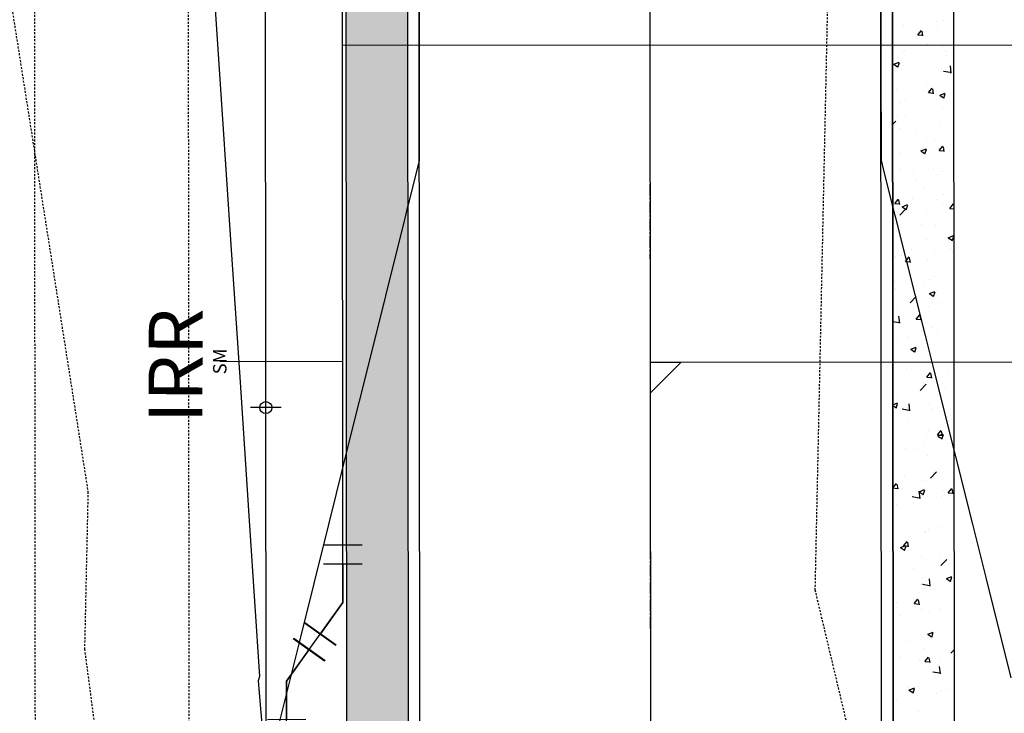
# Model space of a CAD drawing. Units: feet. Extents: x 2045946 to 2049075, y 13722556 to 13726781.
# Drawn here: x 2047265 to 2047329, y 13725179 to 13725224 of the extents above; entities that cross this region are included whole.
import ezdxf
from ezdxf.enums import TextEntityAlignment as Align

# ---------------------------------------------------------------- set-up
doc = ezdxf.new("R2010")
doc.units = ezdxf.units.FT
doc.header["$MEASUREMENT"] = 0
doc.linetypes.add('CENTER2', pattern=[1.125, 0.75, -0.125, 0.125, -0.125])
doc.linetypes.add('HIDDEN2', pattern=[0.1875, 0.125, -0.0625])
for name, color, linetype in [('CE-TOPO-MINR', 9, 'HIDDEN2'), ('CP-ROAD SOLID SWLK HATCH', 254, 'Continuous'), ('CP-ROAD-CNTR', 1, 'CENTER2'), ('CP-ROAD-CURB FACE', 3, 'Continuous'), ('CP-ROAD-CURB-BACK', 1, 'Continuous'), ('CP-ROAD-ROW', 4, 'Continuous'), ('CP-ROAD-SWLK-PATT', 253, 'Continuous'), ('CP-SSWR-LATL-B', 1, 'Continuous'), ('CP-SSWR-MAIN-B', 6, 'Continuous'), ('CP-SWLK-CONC', 253, 'Continuous'), ('CP-TOPO-MINR', 1, 'Continuous'), ('CP-UTIL-ESMT', 2, 'HIDDEN2'), ('CP-WATR-BEND', 2, 'Continuous'), ('CP-WATR-ESMT', 1, 'HIDDEN2'), ("CP-WATR-MAIN-8''", 5, 'Continuous')]:
    doc.layers.add(name, color=color, linetype=linetype)
doc.styles.add('SIMPLEX', font='simplex.shx')
doc.styles.add('SL80', font='simplex', dxfattribs={"oblique": 10, "height": 8})

# ---------------------------------------------------------------- blocks, each defined once
blk = doc.blocks.new('*U37')
for q in [(8.332, 8.635), (-15.92, -19.379)]:
    blk.add_line((-15.971, -16.551), q)
at = {"layer": 'Defpoints', "color": 12}
for p, q in [((7.613, 9.33), (9.052, 7.941)), ((7.638, 7.916), (9.027, 9.355)), ((-0.72, 0.694), (0.72, -0.694)), ((-0.694, -0.72), (0.694, 0.72)), ((-17.359, -17.99), (-15.971, -16.551))]:
    blk.add_line(p, q, dxfattribs=at)
at = {"style": 'SL80'}
blk.add_text('S', height=3.5, rotation=316.02292, dxfattribs=at).set_placement((10.117, 10.908), align=Align.MIDDLE_CENTER)
at = {"layer": 'Defpoints', "color": 12, "style": 'SIMPLEX'}
blk.add_attdef('SC', text='', height=0.875, rotation=316.02292, dxfattribs=at).set_placement((8.332, 8.635), align=Align.MIDDLE_CENTER)
blk = doc.blocks.new('*U88')
for p, q in [((0.1098, -0.0209), (0.0826, 0.0754)), ((0, 0), (0.0962, 0.0273)), ((-0.0624, -0.0782), (0, 0)), ((-0.0233, -0.1094), (-0.1014, -0.047))]:
    blk.add_line(p, q)
at = {"layer": 'Defpoints', "color": 14}
for p, q in [((0.1579, -0.0072), (0.1307, 0.089)), ((-0.0544, -0.1484), (-0.1326, -0.0861))]:
    blk.add_line(p, q, dxfattribs=at)

msp = doc.modelspace()

# ---------------------------------------------------------------- hatches: boundary and pattern name
at = {"layer": 'CP-ROAD SOLID SWLK HATCH'}
h = msp.add_hatch(color=254, dxfattribs=at)
h.dxf.hatch_style = 1
edge = h.paths.add_edge_path()
edge.add_line((2047299.293, 13725941.479), (2047296.902, 13725938.272))
edge.add_arc((2047284.201, 13725921.235), 21.25, -0.00347, 53.29654, ccw=False)
edge.add_line((2047305.451, 13725921.234), (2047305.448, 13725865.978))
edge.add_arc((2047425.198, 13725865.971), 119.75, 179.99653, 219.93927)
edge.add_line((2047333.383, 13725789.094), (2047409.87, 13725697.743))
edge.add_line((2047409.87, 13725697.743), (2047409.104, 13725697.101))
edge.add_line((2047409.104, 13725697.101), (2047412.314, 13725693.268))
edge.add_line((2047412.314, 13725693.268), (2047413.08, 13725693.91))
edge.add_arc((2047351.551, 13725642.391), 80.25, -0.16116, 39.93927, ccw=False)
edge.add_line((2047431.8, 13725642.166), (2047431.428, 13725509.67))
edge.add_line((2047431.428, 13725509.67), (2047428.413, 13725504.679))
edge.add_line((2047428.413, 13725504.679), (2047428.385, 13725494.679))
edge.add_arc((2047411.135, 13725494.727), 17.25, 267.9439, 359.83884, ccw=False)
edge.add_line((2047410.517, 13725477.488), (2047405.202, 13725474.564))
edge.add_arc((2047406.112, 13725354.817), 119.75, 90.4358, 180.05102)
edge.add_line((2047286.363, 13725354.711), (2047286.376, 13725349.115))
edge.add_line((2047286.376, 13725349.115), (2047285.372, 13725349.115))
edge.add_line((2047285.372, 13725349.115), (2047285.372, 13725344.115))
edge.add_line((2047285.372, 13725344.115), (2047286.376, 13725344.115))
edge.add_line((2047286.376, 13725344.115), (2047286.55, 13725144.115))
edge.add_line((2047286.55, 13725144.115), (2047285.55, 13725144.115))
edge.add_line((2047285.55, 13725144.115), (2047285.555, 13725139.115))
edge.add_line((2047285.555, 13725139.115), (2047286.555, 13725139.12))
edge.add_line((2047286.555, 13725139.12), (2047290.555, 13725139.124))
edge.add_line((2047290.555, 13725139.124), (2047290.363, 13725354.714))
edge.add_arc((2047406.112, 13725354.817), 115.75, 89.93904, 180.05102, ccw=False)
edge.add_line((2047406.236, 13725470.567), (2047411.531, 13725473.481))
edge.add_arc((2047411.107, 13725494.792), 21.316, 271.1382, 359.58944)
edge.add_line((2047432.423, 13725494.64), (2047436.135, 13725494.657))
edge.add_line((2047436.135, 13725494.657), (2047436.112, 13725499.657))
edge.add_line((2047436.112, 13725499.657), (2047432.399, 13725499.64))
edge.add_line((2047432.399, 13725499.64), (2047432.41, 13725503.559))
edge.add_line((2047432.41, 13725503.559), (2047435.424, 13725508.551))
edge.add_line((2047435.424, 13725508.551), (2047435.8, 13725642.154))
edge.add_arc((2047351.551, 13725642.391), 84.25, 359.83884, 399.93927)
edge.add_line((2047416.147, 13725696.478), (2047336.45, 13725791.662))
edge.add_arc((2047425.198, 13725865.971), 115.75, 179.99653, 219.93927, ccw=False)
edge.add_line((2047309.448, 13725865.978), (2047309.451, 13725921.234))
edge.add_arc((2047284.201, 13725921.235), 25.25, 359.99653, 413.29654)

# ---------------------------------------------------------------- linework, layer by layer
for p, q in [((2047286.226, 13725222.565), (2047334.226, 13725222.539)), ((2047286.26, 13725201.962), (2047278.26, 13725201.984))]:
    msp.add_line(p, q)
at = {"layer": 'CE-TOPO-MINR', "color": 39, "linetype": 'HIDDEN2', "lineweight": -3}
for points, elevation in [([(2047267.248, 13725369.278), (2047268.328, 13725366.851), (2047268.236, 13725366.456), (2047279.593, 13725337.836), (2047281.04, 13725334.189), (2047289.089, 13725311.024), (2047298.589, 13725280.731), (2047300.308, 13725270.842), (2047309.812, 13725251.084), (2047317.364, 13725236.705), (2047317.831, 13725228.846), (2047316.94, 13725187.126), (2047318.983, 13725178.527), (2047329.476, 13725147.332), (2047338.435, 13725126.137), (2047349.013, 13725098.5), (2047352.393, 13725074.664), (2047347.763, 13725047.13), (2047342.692, 13725021.535), (2047340.499, 13725004.564), (2047348.334, 13724976.602), (2047309.087, 13724937.854)], 994), ([(2047263.39, 13725233.567), (2047269.69, 13725193.505), (2047269.466, 13725183.281), (2047274.09, 13725147.913), (2047279.913, 13725131.729), (2047289.505, 13725083.485), (2047289.9, 13725080.89), (2047290.008, 13725079.304), (2047296.445, 13725030.034), (2047257.724, 13725005.739)], 992)]:
    msp.add_lwpolyline(points, dxfattribs=dict(at, elevation=elevation))
at = {"layer": 'CP-ROAD-CNTR'}
msp.add_line((2047306.565, 13724847.124), (2047306.113, 13725354.728), dxfattribs=at)
at = {"layer": 'CP-ROAD-CURB FACE'}
for p, q in [((2047291.565, 13724847.111), (2047291.113, 13725354.715)), ((2047321.565, 13724847.137), (2047321.113, 13725354.742))]:
    msp.add_line(p, q, dxfattribs=at)
at = {"layer": 'CP-ROAD-CURB-BACK'}
for p, q in [((2047290.815, 13724847.11), (2047290.363, 13725354.714)), ((2047322.315, 13724847.138), (2047321.863, 13725354.742))]:
    msp.add_line(p, q, dxfattribs=at)
at = {"layer": 'CP-ROAD-ROW'}
msp.add_line((2047281.565, 13724847.102), (2047281.113, 13725354.706), dxfattribs=at)
at = {"layer": 'CP-ROAD-SWLK-PATT', "linetype": 'Continuous'}
for p, q in [((2047322.717, 13725223.796), (2047322.717, 13725223.796)), ((2047324.819, 13725224.088), (2047324.819, 13725224.088)), ((2047325.284, 13725224.148), (2047325.284, 13725224.148)), ((2047323.632, 13725223.213), (2047323.873, 13725223.501)), ((2047323.638, 13725223.213), (2047323.937, 13725223.187)), ((2047323.647, 13725223.415), (2047323.647, 13725223.415)), ((2047323.963, 13725223.146), (2047323.905, 13725223.459)), ((2047324.899, 13725223.58), (2047324.899, 13725223.58)), ((2047324.231, 13725222.577), (2047324.231, 13725222.577)), ((2047325.223, 13725222.484), (2047325.223, 13725222.484)), ((2047322.656, 13725222.132), (2047322.656, 13725222.132)), ((2047322.77, 13725222.218), (2047322.77, 13725222.218)), ((2047325.439, 13725222.105), (2047325.439, 13725222.105)), ((2047325.477, 13725221.857), (2047325.477, 13725221.857)), ((2047322.066, 13725221.301), (2047322.416, 13725221.436)), ((2047322.069, 13725221.297), (2047322.317, 13725221.129)), ((2047322.327, 13725221.103), (2047322.428, 13725221.406)), ((2047322.332, 13725221.443), (2047322.332, 13725221.443)), ((2047323.583, 13725221.608), (2047323.583, 13725221.608)), ((2047325.798, 13725220.723), (2047325.743, 13725221.198)), ((2047322.595, 13725220.467), (2047322.595, 13725220.467)), ((2047325.162, 13725220.819), (2047325.162, 13725220.819)), ((2047325.293, 13725220.853), (2047325.738, 13725220.784)), ((2047324.162, 13725219.885), (2047324.162, 13725219.885)), ((2047322.268, 13725219.636), (2047322.268, 13725219.636)), ((2047324.025, 13725219.593), (2047324.025, 13725219.593)), ((2047324.326, 13725219.452), (2047324.567, 13725219.74)), ((2047324.331, 13725219.452), (2047324.63, 13725219.426)), ((2047324.466, 13725219.55), (2047324.466, 13725219.55)), ((2047324.657, 13725219.385), (2047324.599, 13725219.699)), ((2047325.05, 13725219.288), (2047325.4, 13725219.423)), ((2047325.053, 13725219.284), (2047325.302, 13725219.116)), ((2047325.101, 13725219.155), (2047325.101, 13725219.155)), ((2047325.311, 13725219.09), (2047325.413, 13725219.392)), ((2047322.534, 13725218.803), (2047322.534, 13725218.803)), ((2047322.851, 13725218.991), (2047322.851, 13725218.991)), ((2047325.52, 13725218.878), (2047325.52, 13725218.878)), ((2047322.307, 13725217.995), (2047322.307, 13725217.995)), ((2047322.846, 13725217.913), (2047322.846, 13725217.913)), ((2047325.223, 13725218.495), (2047325.223, 13725218.495)), ((2047321.985, 13725217.383), (2047322.191, 13725217.598)), ((2047325.04, 13725217.49), (2047325.04, 13725217.49)), ((2047322.473, 13725217.138), (2047322.473, 13725217.138)), ((2047323.471, 13725217.008), (2047323.471, 13725217.008)), ((2047324.217, 13725216.245), (2047324.217, 13725216.245)), ((2047324.689, 13725216.356), (2047324.689, 13725216.356)), ((2047325.02, 13725215.691), (2047325.261, 13725215.979)), ((2047325.94, 13725216.521), (2047325.94, 13725216.521)), ((2047322.413, 13725215.474), (2047322.413, 13725215.474)), ((2047323.834, 13725215.662), (2047324.184, 13725215.797)), ((2047323.837, 13725215.658), (2047324.085, 13725215.491)), ((2047324.095, 13725215.465), (2047324.196, 13725215.767)), ((2047324.98, 13725215.826), (2047324.98, 13725215.826)), ((2047325.025, 13725215.691), (2047325.324, 13725215.665)), ((2047325.351, 13725215.624), (2047325.293, 13725215.938)), ((2047325.956, 13725215.154), (2047325.987, 13725215.15)), ((2047322.497, 13725214.453), (2047322.497, 13725214.453)), ((2047323.373, 13725214.384), (2047323.373, 13725214.384)), ((2047324.625, 13725214.549), (2047324.625, 13725214.549)), ((2047324.919, 13725214.162), (2047324.919, 13725214.162)), ((2047325.166, 13725214.341), (2047325.166, 13725214.341)), ((2047322.352, 13725213.809), (2047322.352, 13725213.809)), ((2047323.552, 13725213.782), (2047323.552, 13725213.782)), ((2047324.01, 13725213.262), (2047324.01, 13725213.262)), ((2047325.203, 13725212.826), (2047325.203, 13725212.826)), ((2047322.058, 13725212.412), (2047322.058, 13725212.412)), ((2047322.127, 13725212.244), (2047322.368, 13725212.531)), ((2047322.133, 13725212.244), (2047322.431, 13725212.218)), ((2047322.291, 13725212.145), (2047322.291, 13725212.145)), ((2047322.458, 13725212.177), (2047322.4, 13725212.49)), ((2047322.617, 13725212.037), (2047322.967, 13725212.171)), ((2047322.878, 13725211.839), (2047322.98, 13725212.141)), ((2047323.31, 13725212.577), (2047323.31, 13725212.577)), ((2047324.858, 13725212.497), (2047324.858, 13725212.497)), ((2047325.208, 13725212.164), (2047325.208, 13725212.164)), ((2047325.714, 13725211.93), (2047325.955, 13725212.218)), ((2047325.989, 13725212.161), (2047325.987, 13725212.177)), ((2047322.292, 13725211.663), (2047322.292, 13725211.663)), ((2047322.465, 13725211.494), (2047322.854, 13725211.9)), ((2047322.62, 13725212.033), (2047322.869, 13725211.865)), ((2047324.172, 13725211.799), (2047324.172, 13725211.799)), ((2047325.719, 13725211.93), (2047325.99, 13725211.906)), ((2047323.888, 13725210.854), (2047323.888, 13725210.854)), ((2047324.797, 13725210.833), (2047324.797, 13725210.833)), ((2047321.994, 13725210.605), (2047321.994, 13725210.605)), ((2047322.23, 13725210.481), (2047322.23, 13725210.481)), ((2047324.202, 13725209.914), (2047324.202, 13725209.914)), ((2047325.602, 13725210.024), (2047325.952, 13725210.158)), ((2047325.605, 13725210.019), (2047325.853, 13725209.852)), ((2047325.863, 13725209.826), (2047325.964, 13725210.128)), ((2047323.198, 13725209.244), (2047323.198, 13725209.244)), ((2047324.736, 13725209.168), (2047324.736, 13725209.168)), ((2047325.73, 13725209.298), (2047325.73, 13725209.298)), ((2047325.867, 13725209.131), (2047325.867, 13725209.131)), ((2047322.169, 13725208.816), (2047322.169, 13725208.816)), ((2047322.573, 13725208.882), (2047322.573, 13725208.882)), ((2047322.821, 13725208.483), (2047323.062, 13725208.77)), ((2047322.826, 13725208.483), (2047323.125, 13725208.457)), ((2047323.152, 13725208.416), (2047323.094, 13725208.729)), ((2047324.252, 13725208.573), (2047324.252, 13725208.573)), ((2047322.109, 13725207.152), (2047322.109, 13725207.152)), ((2047324.415, 13725207.326), (2047324.415, 13725207.326)), ((2047324.676, 13725207.504), (2047324.676, 13725207.504)), ((2047325.667, 13725207.491), (2047325.667, 13725207.491)), ((2047322.203, 13725206.703), (2047322.203, 13725206.703)), ((2047323.996, 13725206.93), (2047323.996, 13725206.93)), ((2047324.385, 13725206.398), (2047324.735, 13725206.532)), ((2047324.388, 13725206.394), (2047324.637, 13725206.226)), ((2047324.646, 13725206.2), (2047324.748, 13725206.502)), ((2047324.872, 13725206.59), (2047324.872, 13725206.59)), ((2047323.127, 13725205.796), (2047323.517, 13725206.201)), ((2047324.615, 13725205.839), (2047324.615, 13725205.839)), ((2047325.194, 13725205.832), (2047325.194, 13725205.832)), ((2047322.048, 13725205.487), (2047322.048, 13725205.487)), ((2047322.278, 13725205.332), (2047322.278, 13725205.332)), ((2047323.1, 13725205.354), (2047323.1, 13725205.354)), ((2047324.351, 13725205.519), (2047324.351, 13725205.519)), ((2047321.996, 13725204.578), (2047322.39, 13725204.517)), ((2047322.451, 13725204.456), (2047322.395, 13725204.931)), ((2047323.515, 13725204.722), (2047323.756, 13725205.01)), ((2047323.52, 13725204.722), (2047323.819, 13725204.696)), ((2047323.846, 13725204.655), (2047323.788, 13725204.968)), ((2047323.899, 13725204.035), (2047323.899, 13725204.035)), ((2047324.554, 13725204.175), (2047324.554, 13725204.175)), ((2047324.93, 13725203.796), (2047324.93, 13725203.796)), ((2047322.284, 13725203.476), (2047322.284, 13725203.476)), ((2047323.036, 13725203.547), (2047323.036, 13725203.547)), ((2047324.187, 13725203.582), (2047324.187, 13725203.582)), ((2047324.953, 13725203.363), (2047324.953, 13725203.363)), ((2047323.169, 13725202.772), (2047323.519, 13725202.907)), ((2047323.171, 13725202.768), (2047323.42, 13725202.6)), ((2047323.43, 13725202.574), (2047323.531, 13725202.876)), ((2047324.493, 13725202.51), (2047324.493, 13725202.51)), ((2047322.904, 13725201.493), (2047322.904, 13725201.493)), ((2047323.614, 13725201.824), (2047323.614, 13725201.824)), ((2047324.209, 13725200.961), (2047324.45, 13725201.249)), ((2047325.573, 13725201.381), (2047325.573, 13725201.381)), ((2047323.981, 13725200.599), (2047323.981, 13725200.599)), ((2047324.214, 13725200.961), (2047324.513, 13725200.935)), ((2047324.433, 13725200.846), (2047324.433, 13725200.846)), ((2047324.539, 13725200.894), (2047324.482, 13725201.207)), ((2047323.79, 13725200.097), (2047324.18, 13725200.503)), ((2047325.457, 13725200.268), (2047325.457, 13725200.268)), ((2047322.299, 13725199.852), (2047322.299, 13725199.852)), ((2047325.179, 13725199.501), (2047325.179, 13725199.501)), ((2047322.001, 13725199.165), (2047322.302, 13725199.281)), ((2047322.001, 13725199.111), (2047322.204, 13725198.974)), ((2047322.213, 13725198.948), (2047322.314, 13725199.251)), ((2047322.263, 13725199), (2047322.263, 13725199)), ((2047322.608, 13725198.887), (2047323.053, 13725198.818)), ((2047323.113, 13725198.757), (2047323.058, 13725199.232)), ((2047324.372, 13725199.181), (2047324.372, 13725199.181)), ((2047324.599, 13725198.826), (2047324.599, 13725198.826)), ((2047322.984, 13725198.267), (2047322.984, 13725198.267)), ((2047324.141, 13725198.296), (2047324.141, 13725198.296)), ((2047325.393, 13725198.46), (2047325.393, 13725198.46)), ((2047325.654, 13725198.154), (2047325.654, 13725198.154)), ((2047324.311, 13725197.517), (2047324.311, 13725197.517)), ((2047324.902, 13725197.2), (2047325.143, 13725197.488)), ((2047325.233, 13725197.133), (2047325.175, 13725197.447)), ((2047324.172, 13725197.251), (2047324.172, 13725197.251)), ((2047324.908, 13725197.2), (2047325.207, 13725197.174)), ((2047324.937, 13725197.133), (2047325.287, 13725197.268)), ((2047324.939, 13725197.129), (2047325.188, 13725196.961)), ((2047325.198, 13725196.935), (2047325.299, 13725197.237)), ((2047322.826, 13725196.323), (2047322.826, 13725196.323)), ((2047323.605, 13725196.284), (2047323.605, 13725196.284)), ((2047324.078, 13725196.488), (2047324.078, 13725196.488)), ((2047325.971, 13725196.738), (2047325.971, 13725196.738)), ((2047324.25, 13725195.852), (2047324.25, 13725195.852)), ((2047322.762, 13725194.516), (2047322.762, 13725194.516)), ((2047323.966, 13725194.267), (2047323.966, 13725194.267)), ((2047324.189, 13725194.188), (2047324.189, 13725194.188)), ((2047324.453, 13725194.399), (2047324.843, 13725194.805)), ((2047324.656, 13725194.765), (2047324.656, 13725194.765)), ((2047322.01, 13725193.753), (2047322.251, 13725194.04)), ((2047322.015, 13725193.753), (2047322.314, 13725193.727)), ((2047322.341, 13725193.686), (2047322.283, 13725193.999)), ((2047322.631, 13725193.729), (2047322.631, 13725193.729)), ((2047323.72, 13725193.508), (2047324.07, 13725193.642)), ((2047323.981, 13725193.31), (2047324.082, 13725193.612)), ((2047325.3, 13725193.616), (2047325.3, 13725193.616)), ((2047325.596, 13725193.439), (2047325.837, 13725193.727)), ((2047325.927, 13725193.372), (2047325.869, 13725193.686)), ((2047323.271, 13725193.189), (2047323.716, 13725193.12)), ((2047323.685, 13725193.057), (2047323.685, 13725193.057)), ((2047323.776, 13725193.059), (2047323.721, 13725193.534)), ((2047323.723, 13725193.503), (2047323.972, 13725193.336)), ((2047325.164, 13725193.17), (2047325.164, 13725193.17)), ((2047325.601, 13725193.439), (2047325.9, 13725193.413)), ((2047322.248, 13725192.669), (2047322.248, 13725192.669)), ((2047323.341, 13725192.793), (2047323.341, 13725192.793)), ((2047324.129, 13725192.523), (2047324.129, 13725192.523)), ((2047324.305, 13725191.075), (2047324.305, 13725191.075)), ((2047325.183, 13725191.237), (2047325.183, 13725191.237)), ((2047322.025, 13725190.821), (2047322.025, 13725190.821)), ((2047324.068, 13725190.859), (2047324.068, 13725190.859)), ((2047324.158, 13725190.919), (2047324.158, 13725190.919)), ((2047322.503, 13725189.882), (2047322.853, 13725190.016)), ((2047322.506, 13725189.878), (2047322.755, 13725189.71)), ((2047322.704, 13725189.992), (2047322.945, 13725190.279)), ((2047322.709, 13725189.992), (2047323.008, 13725189.966)), ((2047322.764, 13725189.684), (2047322.866, 13725189.986)), ((2047323.034, 13725189.925), (2047322.977, 13725190.238)), ((2047323.868, 13725189.265), (2047323.868, 13725189.265)), ((2047324.007, 13725189.195), (2047324.007, 13725189.195)), ((2047325.116, 13725188.701), (2047325.506, 13725189.107)), ((2047325.119, 13725189.43), (2047325.119, 13725189.43)), ((2047323.332, 13725188.52), (2047323.332, 13725188.52)), ((2047323.951, 13725187.936), (2047323.951, 13725187.936)), ((2047324.439, 13725187.361), (2047324.384, 13725187.836)), ((2047324.386, 13725187.848), (2047324.386, 13725187.848)), ((2047325.488, 13725187.869), (2047325.838, 13725188.003)), ((2047325.491, 13725187.865), (2047325.739, 13725187.697)), ((2047325.749, 13725187.671), (2047325.85, 13725187.973)), ((2047326.001, 13725188.407), (2047326.001, 13725188.407)), ((2047322.552, 13725187.293), (2047322.552, 13725187.293)), ((2047323.804, 13725187.458), (2047323.804, 13725187.458)), ((2047323.934, 13725187.491), (2047324.379, 13725187.422)), ((2047323.946, 13725187.53), (2047323.946, 13725187.53)), ((2047325.698, 13725187.707), (2047325.698, 13725187.707)), ((2047323.397, 13725186.231), (2047323.638, 13725186.518)), ((2047325.149, 13725186.838), (2047325.149, 13725186.838)), ((2047322.233, 13725186.338), (2047322.233, 13725186.338)), ((2047322.337, 13725185.978), (2047322.337, 13725185.978)), ((2047323.403, 13725186.231), (2047323.701, 13725186.205)), ((2047323.728, 13725186.164), (2047323.67, 13725186.477)), ((2047323.885, 13725185.866), (2047323.885, 13725185.866)), ((2047322.489, 13725185.486), (2047322.489, 13725185.486)), ((2047324.382, 13725185.735), (2047324.382, 13725185.735)), ((2047325.006, 13725185.865), (2047325.006, 13725185.865)), ((2047324.143, 13725184.588), (2047324.143, 13725184.588)), ((2047323.825, 13725184.201), (2047323.825, 13725184.201)), ((2047324.271, 13725184.243), (2047324.621, 13725184.377)), ((2047324.274, 13725184.239), (2047324.523, 13725184.071)), ((2047324.532, 13725184.045), (2047324.634, 13725184.347)), ((2047323.067, 13725183.763), (2047323.067, 13725183.763)), ((2047324.032, 13725183.31), (2047324.032, 13725183.31)), ((2047322.417, 13725182.752), (2047322.417, 13725182.752)), ((2047324.091, 13725182.47), (2047324.332, 13725182.758)), ((2047324.422, 13725182.403), (2047324.364, 13725182.716)), ((2047325.779, 13725183.003), (2047326.015, 13725183.249)), ((2047323.764, 13725182.537), (2047323.764, 13725182.537)), ((2047324.096, 13725182.47), (2047324.395, 13725182.444)), ((2047324.909, 13725182.207), (2047324.909, 13725182.207)), ((2047325.102, 13725181.663), (2047325.047, 13725182.138)), ((2047325.086, 13725182.639), (2047325.086, 13725182.639)), ((2047323.937, 13725181.604), (2047323.937, 13725181.604)), ((2047324.597, 13725181.793), (2047325.042, 13725181.724)), ((2047323.037, 13725180.769), (2047323.037, 13725180.769)), ((2047323.055, 13725180.617), (2047323.405, 13725180.752)), ((2047323.703, 13725180.872), (2047323.703, 13725180.872)), ((2047323.058, 13725180.613), (2047323.306, 13725180.445)), ((2047323.316, 13725180.419), (2047323.417, 13725180.721)), ((2047323.594, 13725180.235), (2047323.594, 13725180.235)), ((2047324.846, 13725180.399), (2047324.846, 13725180.399)), ((2047325.135, 13725180.507), (2047325.135, 13725180.507)), ((2047325.707, 13725180.656), (2047325.707, 13725180.656)), ((2047322.219, 13725180.006), (2047322.219, 13725180.006)), ((2047323.642, 13725179.208), (2047323.642, 13725179.208))]:
    msp.add_line(p, q, dxfattribs=at)
at = {"layer": 'CP-SSWR-MAIN-B'}
msp.add_line((2047306.087, 13725383.238), (2047306.298, 13725115.181), dxfattribs=at)
at = {"layer": 'CP-SWLK-CONC'}
for p, q in [((2047321.863, 13725354.742), (2047322.315, 13724847.138)), ((2047326.315, 13724847.142), (2047325.863, 13725354.746)), ((2047326.315, 13724847.142), (2047325.863, 13725354.746)), ((2047286.55, 13725144.115), (2047286.376, 13725344.115))]:
    msp.add_line(p, q, dxfattribs=at)
at = {"layer": 'CP-TOPO-MINR', "color": 3, "linetype": 'Continuous', "lineweight": -3, "elevation": 996}
for points in [[(2047321.208, 13725231.4), (2047321.225, 13725221.999), (2047321.226, 13725221.4), (2047321.237, 13725215.068), (2047321.449, 13725214.222), (2047321.99, 13725212.069), (2047322.122, 13725211.543), (2047322.157, 13725211.401), (2047324.097, 13725203.672), (2047324.666, 13725201.403), (2047326.072, 13725195.802), (2047327.175, 13725191.405), (2047328.047, 13725187.931), (2047329.684, 13725181.407)], [(2047277.88, 13725226.203), (2047278.419, 13725218.063), (2047278.984, 13725209.549), (2047279.575, 13725200.635), (2047280.194, 13725191.293), (2047280.844, 13725181.492), (2047280.761, 13725181.207), (2047281.273, 13725175.033), (2047282.85, 13725181.366), (2047283.434, 13725183.711), (2047285.341, 13725191.368), (2047286.848, 13725197.418), (2047287.832, 13725201.37), (2047290.261, 13725211.125), (2047290.323, 13725211.372), (2047290.49, 13725212.041), (2047290.561, 13725212.328), (2047291.237, 13725215.042), (2047291.237, 13725220.869), (2047291.237, 13725221.373), (2047291.237, 13725230.073)]]:
    msp.add_lwpolyline(points, dxfattribs=at)
at = {"layer": 'CP-UTIL-ESMT'}
msp.add_line((2047266.305, 13725139.102), (2047266.215, 13725239.102), dxfattribs=at)
at = {"layer": 'CP-WATR-ESMT'}
msp.add_line((2047276.305, 13725139.111), (2047276.215, 13725239.111), dxfattribs=at)
at = {"layer": "CP-WATR-MAIN-8''"}
for p, q in [((2047286.262, 13725186.314), (2047286.084, 13725386.359)), ((2047282.6, 13725181.19), (2047286.262, 13725186.314)), ((2047282.618, 13725161.19), (2047282.6, 13725181.19))]:
    msp.add_line(p, q, dxfattribs=at)
at = {"layer": 'Defpoints', "color": 12}
for p, q in [((2047281.248, 13725197.976), (2047281.254, 13725199.976)), ((2047282.251, 13725198.973), (2047280.251, 13725198.979))]:
    msp.add_line(p, q, dxfattribs=at)
msp.add_circle((2047281.251, 13725198.976), 0.393, dxfattribs=at)

# ---------------------------------------------------------------- block references
at = {"layer": 'CP-SSWR-LATL-B', "rotation": 314.0281006053686}
msp.add_blockref('*U37', (2047331.249, 13725201.957), dxfattribs=at).add_auto_attribs({'SC': '1'})
at = {"layer": 'CP-WATR-BEND', "yscale": 25, "zscale": 25}
for p, xscale, rotation in [((2047286.262, 13725186.314), 25, 218.6254391210737), ((2047282.6, 13725181.19), -25, 105.8667302406119)]:
    msp.add_blockref('*U88', p, dxfattribs=dict(at, xscale=xscale, rotation=rotation))

# ---------------------------------------------------------------- texts
at = {"style": 'SL80'}
msp.add_text('IRR', height=3.5, rotation=89.83884, dxfattribs=at).set_placement((2047275.385, 13725201.699), align=Align.MIDDLE_CENTER)
at = {"layer": 'Defpoints', "color": 12, "style": 'SIMPLEX'}
msp.add_attdef('SM', text='1', height=0.875, rotation=89.83884, dxfattribs=at).set_placement((2047278.26, 13725201.984), align=Align.MIDDLE_CENTER)

doc.saveas('drawing.dxf')
